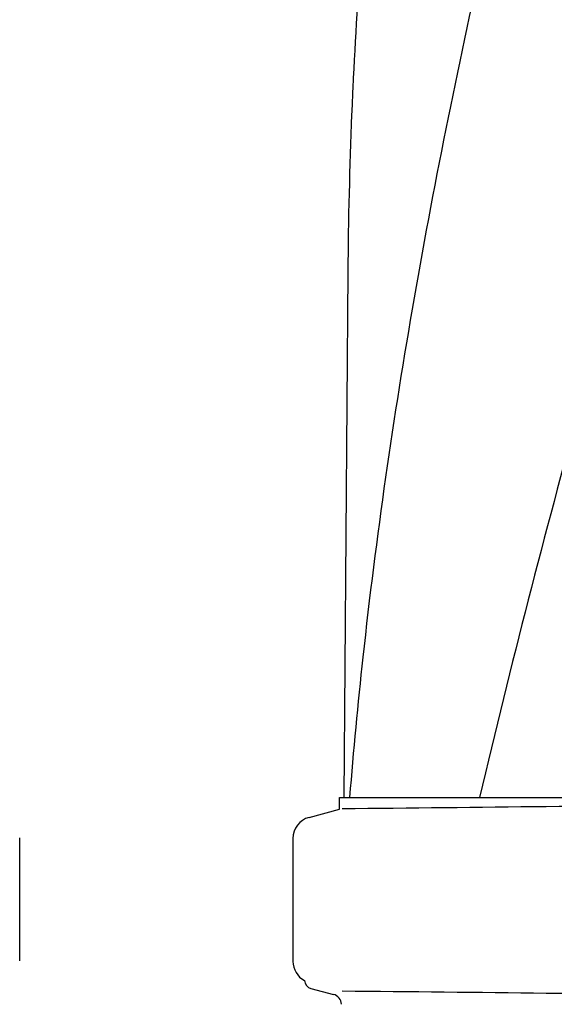
# Model space of a CAD drawing. Units: millimetres. Extents: x 18687 to 23553, y 1675 to 8407.
# Drawn here: x 20351 to 20474, y 6519 to 6746 of the extents above; entities that cross this region are included whole.
import ezdxf

# ---------------------------------------------------------------- set-up
doc = ezdxf.new("R2010")
doc.units = ezdxf.units.MM

# ---------------------------------------------------------------- blocks, each defined once
blk = doc.blocks.new('A$C5581190F')
for p, q in [((1208.66, 817.25), (1207.76, 696.12)), ((1206.76, 693.4), (1206.76, 696.12)), ((1206.76, 696.12), (1209.05, 696.12)), ((1209.06, 696.12), (1239.02, 696.12)), ((1239.04, 696.12), (1293.05, 696.12)), ((1199.71, 691.51), (1206.76, 693.4)), ((1133, 658.42), (1133, 686.78)), ((1196, 686.68), (1196, 658.32)), ((1200.16, 652.04), (1205.32, 650.71))]:
    blk.add_line(p, q)
for centre, radius, start, end in [((2382.89, 804.61), 1174.38, 173.91178, 177.19728), ((2325.9, 808.09), 1117.29, 177.23258, 177.39593), ((2320.61, 808.33), 1111.99, 177.39585, 177.66604), ((2302.41, 809.03), 1093.78, 177.66374, 179.56959), ((2362.91, 603.04), 1157.6, 173.78121, 175.3878), ((1000.53, 22762.27), 22069.67, 270.537, 270.781227), ((1201, 686.68), 5, 105.0001, 180), ((1201, 658.32), 5, 180, 242.0269), ((1200.67, 654), 2.02, 182.6604, 255.5111), ((1204.69, 648.27), 2.52, 3.1655, 75.5111), ((1000.53, -21417.27), 22069.67, 89.218773, 89.463)]:
    blk.add_arc(centre, radius, start, end)
for points, knots in [([(1283.68, 1060.46), (1268.32, 1005.33), (1245.91, 922.84), (1223.19, 811.75), (1215.14, 756.17), (1212.12, 728.43)], [0, 0, 0, 0, 0.504888, 0.753799, 1, 1, 1, 1]), ([(1338.73, 1060.46), (1331.08, 1029.91), (1314.57, 969.01), (1288.1, 878.15), (1262.01, 787.4), (1246.18, 726.58), (1239.04, 696.12)], [0, 0, 0, 0, 0.250045, 0.501065, 0.751542, 1, 1, 1, 1])]:
    blk.add_open_spline(points, degree=3, knots=knots)

msp = doc.modelspace()

# ---------------------------------------------------------------- block references
msp.add_blockref('A$C5581190F', (19217.96, 5870.79))

doc.saveas('drawing.dxf')
